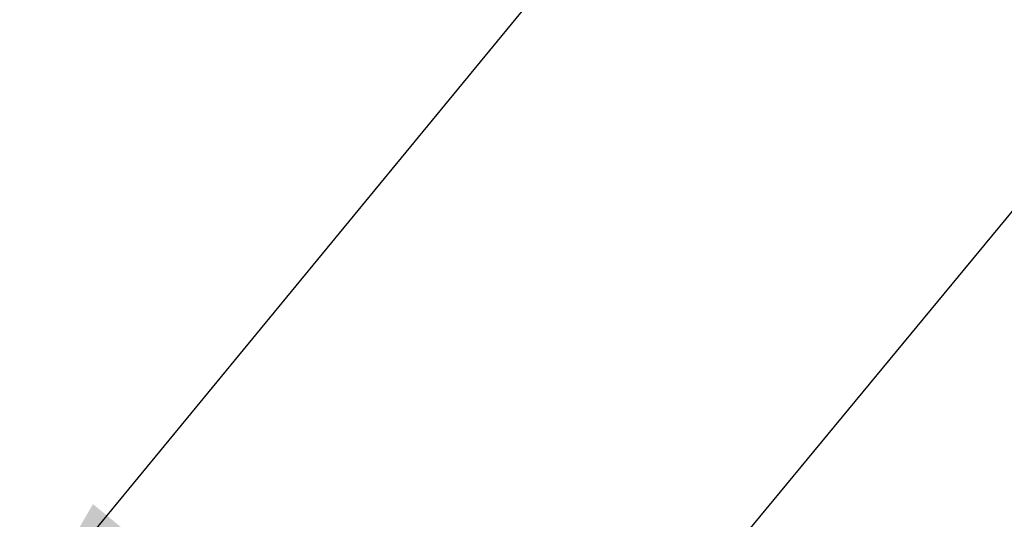
# Model space of a CAD drawing. Extents: x -7 to 3254, y -7 to 1977.
# Drawn here: x 19 to 22, y 19 to 20 of the extents above; entities that cross this region are included whole.
import ezdxf

# ---------------------------------------------------------------- set-up
doc = ezdxf.new("R2010")
doc.units = 0
doc.header["$LTSCALE"] = 5
doc.header["$MEASUREMENT"] = 0
doc.layers.get('DEFPOINTS').update_dxf_attribs({"linetype": 'CONTINUOUS'})
for name, color, linetype, lineweight in [('CONCRETE - H', 130, 'CONTINUOUS', 9), ('DIMS', 50, 'CONTINUOUS', 25), ('TEXT - 4', 241, 'CONTINUOUS', 25)]:
    doc.layers.add(name, color=color, linetype=linetype, lineweight=lineweight)
doc.dimstyles.get("Standard").update_dxf_attribs({"dimtxt": 0.18, "dimasz": 0.18, "dimexe": 0.18, "dimexo": 0.0625, "dimgap": 0.09, "dimtad": 0, "dimtih": 1, "dimtoh": 1, "dimdec": 4, "dimzin": 0, "dimdsep": 46, "dimtxsty": 'Standard', "dimcen": 0.09, "dimadec": 0, "dimazin": 0, "dimtfac": 1, "dimtdec": 4, "dimtofl": 0, "dimtmove": 0, "dimatfit": 3, "dimfxl": 1, "dimtolj": 1, "dimtzin": 0, "dimarcsym": 0})
doc.dimstyles.new('STANDARD$0', dxfattribs={"dimtxt": 0.18, "dimasz": 0.18, "dimexe": 0.18, "dimexo": 0.0625, "dimgap": 0.09, "dimtad": 0, "dimtih": 1, "dimtoh": 1, "dimdec": 4, "dimzin": 0, "dimdsep": 46, "dimtxsty": 'Standard', "dimcen": 0.09, "dimadec": 0, "dimazin": 0, "dimtfac": 1, "dimtdec": 4, "dimtofl": 0, "dimtmove": 0, "dimatfit": 3, "dimfxl": 1, "dimtolj": 1, "dimtzin": 0, "dimarcsym": 0})

# ---------------------------------------------------------------- blocks, each defined once
blk = doc.blocks.new('*D31')
at = {"layer": 'DEFPOINTS', "color": 0, "transparency": 16777216}
for p in [(29.07853122073436, 22.52522584890966), (6.578531220734135, 21.73735565400881), (29.07853122073436, 18.56836430308277)]:
    blk.add_point(p, dxfattribs=at)
at = {"layer": 'DIMS', "color": 0, "lineweight": -2, "transparency": 16777216}
for p, q in [((6.578531220734135, 22.03735565400881), (6.578531220734135, 22.82522584890966)), ((29.07853122073436, 18.86836430308277), (29.07853122073436, 22.82522584890966)), ((6.878531220734135, 22.52522584890966), (17.21608484442652, 22.52522584890966)), ((28.77853122073436, 22.52522584890966), (20.21608484442652, 22.52522584890966))]:
    blk.add_line(p, q, dxfattribs=at)
at = {"layer": 'DIMS', "color": 0, "transparency": 16777216}
for points in [[(6.878531220734135, 22.57522584890966), (6.878531220734135, 22.47522584890966), (6.578531220734135, 22.52522584890966)], [(28.77853122073436, 22.57522584890966), (28.77853122073436, 22.47522584890966), (29.07853122073436, 22.52522584890966)]]:
    blk.add_solid(points, dxfattribs=at)
at = {"layer": 'DIMS', "color": 0, "transparency": 16777216, "insert": (18.71608484442652, 22.52522584890966), "char_height": 0.3, "attachment_point": 5}
blk.add_mtext('\\A1;22 1/2 IN\\P [571.5mm]', dxfattribs=at)

msp = doc.modelspace()

# ---------------------------------------------------------------- hatches: boundary and pattern name
at = {"layer": 'CONCRETE - H'}
h = msp.add_hatch(dxfattribs=at)
h.set_pattern_fill('AR-CONC', color=256, scale=0.21)
h.set_pattern_definition([(49.99999999999999, (-449.5355829750782, 190.1095915212504), (1.506246383461582, -0.1317794834634497), [0.1575, -1.7325]), (355, (-449.5355829750782, 190.1095915212504), (-0.2913778005873, 1.579603480770025), [0.126, -1.386]), (100.45144446, (-449.4100624449782, 190.0986098988504), (1.214868578126935, 1.447823981034122), [0.1338544031999999, -1.472398435199999]), (46.18420000000002, (-449.5355829750782, 190.5295915212504), (2.241206794410302, -0.3475904896654607), [0.2362499999999999, -2.598749999999999]), (96.63563549, (-449.3488158105782, 190.5006255765504), (1.96279008591588, 2.045649061626556), [0.2007817182, -2.208598895999999]), (351.1841639899999, (-449.5355829750782, 190.5295915212504), (1.962790084615023, 2.045649060566979), [0.189, -2.0790000021]), (21, (-449.3255829750782, 190.4245915212504), (1.25350480944877, -0.8454996703972115), [0.1575, -1.7325]), (326.0000000000001, (-449.3255829750782, 190.4245915212504), (0.5109621970353216, 1.522815094598391), [0.126, -1.386]), (71.45144474, (-449.2211242416782, 190.3541332158504), (1.764466991132939, 0.677315420893343), [0.133854399, -1.4723984352]), (37.50000000000001, (-449.5355829750782, 190.1095915212504), (0.0255356961663104, 0.6990770930457542), [0, -1.3692, 0, -1.407, 0, -1.39125]), (7.499999999999999, (-449.5355829750782, 190.1095915212504), (0.552446028628512, 0.8282645949529565), [0, -0.8021999999999999, 0, -1.3377, 0, -0.53025]), (327.5, (-450.0038829750782, 190.1095915212504), (1.121027115962059, -0.04736523064219748), [0, -0.525, 0, -1.638, 0, -2.1735]), (317.5, (-450.2138829750781, 190.1095915212504), (1.224690955619011, 0.2102204628978672), [0, -0.6825, 0, -1.0878, 0, -1.5435])])
edge = h.paths.add_edge_path()
edge.add_spline(control_points=[(38.20244940002402, 18.50586430308277), (38.81602956650363, 13.54193334372607), (21.61111853061681, 20.15457792064092), (25.75750439287151, 13.45358188596336), (27.19360475951254, 13.10421179938825), (27.68974228441027, 12.44672480303058)], knot_values=[0, 0, 0, 0, 13.85601522278274, 16.12076457139879, 18.3814858190885, 18.3814858190885, 18.3814858190885, 18.3814858190885], degree=3, periodic=0)
edge.add_line((27.6897422844105, 12.44672480303112), (27.19674063238847, 12.44672480302918))
edge.add_line((27.19674063238847, 12.44672480302918), (27.19674063238847, 12.64357481154218))
edge.add_line((27.19674063238847, 12.64357481154218), (26.52705693238846, 12.64357481154218))
edge.add_arc((26.52705693238829, 12.68294481154015), 0.03936999999797308, 239.9999999990896, 270.0000000002482, ccw=False)
edge.add_line((26.50737193238876, 12.64884939139523), (26.37161102477063, 12.72723098795382))
edge.add_arc((26.31649302477081, 12.63176381154224), 0.1102359999999053, 60.00000000007806, 89.99999999994093)
edge.add_line((26.31649302477092, 12.74199981154214), (25.40853508374181, 12.74199981154214))
edge.add_arc((25.40853508374198, 12.78136981154225), 0.03937000000010471, 239.9999999999036, 269.9999999997518, ccw=False)
edge.add_line((25.38885008374189, 12.74727439139522), (24.70876289758303, 13.1399223942129))
edge.add_arc((24.64876295685559, 13.03599931153769), 0.1200000000000593, 60.00003267868779, 90.00000000002714)
edge.add_line((24.64876295685553, 13.15599931153776), (24.43732157429588, 13.15599931153784))
edge.add_arc((24.43732157429588, 13.19536931153797), 0.03937000000013313, 225.0000000018426, 270, ccw=False)
edge.add_line((24.40948278032135, 13.16753051756166), (24.29301625618774, 13.28399704169527))
edge.add_arc((24.0433142818809, 13.03429506738834), 0.3531319186161385, 45.00000000000978, 76.09799910894456)
edge.add_arc((23.75402968879797, 11.86552529394831), 1.557170273114117, 76.09799910894779, 103.9020008910801)
edge.add_arc((23.46474509571453, 13.03429506738769), 0.3531319186166543, 103.9020008910724, 134.9999999997522)
edge.add_line((23.21504312140837, 13.28399704169601), (23.09857659727464, 13.16753051756251))
edge.add_arc((23.06994920107758, 13.19654953816737), 0.0407631128581872, 275.85823695778936, 314.6107636557612, ccw=False)
edge.add_line((23.07410978879818, 13.15599931153784), (21.35983270081636, 13.15599931153787))
edge.add_arc((21.35983270081539, 13.19536931153792), 0.03937000000004787, 180.0000000000414, 270.0000000014063, ccw=False)
edge.add_line((21.32046270081537, 13.19536931153789), (21.32046421678859, 15.85957143714305))
edge.add_arc((21.35983421678844, 15.85957143714325), 0.03936999999984891, 107.302377237189, 180.0000000002895, ccw=False)
edge.add_arc((21.22052217602027, 16.3067855509797), 0.429040405859716, 287.3023772371848, 306.97490103967)
edge.add_arc((21.14403583621151, 16.36889364311892), 0.5251995961844776, 309.5666441756461, 345.6920565175267)
edge.add_arc((20.07408564981256, 16.6557486699356), 1.632909065609211, 345.2170686115437, 355.1808035833618)
edge.add_arc((20.34325212199002, 16.42182074549734), 1.361411651893419, 4.07497949540376, 18.33505396015246)
edge.add_arc((21.20878149972202, 16.71437565026744), 0.4478254090913714, 17.64025593849077, 71.87109708272587)
edge.add_arc((21.37885926828551, 17.19155921451369), 0.06004988997879443, 193.4822306558742, 239.21539210722642, ccw=False)
edge.add_line((21.32046421678859, 17.17755895568976), (21.32046421678859, 17.36679400454844))
edge.add_line((21.32046421678859, 17.36679400454844), (21.22203921678897, 17.36679400454844))
edge.add_line((21.22203921678897, 17.36679400454844), (21.22203921678897, 17.37134656066851))
edge.add_arc((21.26140921678876, 17.37134656066871), 0.03936999999979207, 122.9031521392777, 180.0000000002895, ccw=False)
edge.add_line((21.24002262015307, 17.40440121819719), (21.55524056060887, 17.6083494496703))
edge.add_arc((21.37426847368192, 17.80949944391003), 0.270577560838543, 311.9773110941167, 358.5307111491608)
edge.add_line((21.64475707199904, 17.80256153285788), (21.93266975221098, 17.80256153285785))
edge.add_arc((21.93387359375447, 17.88009784879466), 0.07754566089417786, 269.1104878120973, 360.8895121879237)
edge.add_line((22.01140990969128, 17.88130169033818), (22.01140990966775, 18.00586430308266))
edge.add_line((22.01140990966775, 18.00586430308266), (36.07852855047287, 18.00586430308266))
edge.add_line((36.07852855047287, 18.00586430308266), (36.07852855047287, 18.50586430308277))
edge.add_line((36.07852855047287, 18.50586430308277), (38.20244940002402, 18.5058643030826))
h.paths.add_polyline_path([(32.71262984350778, 16.25483656282975), (35.26262984350774, 16.25483656282975), (35.26262984350774, 17.20483656282974), (32.71262984350778, 17.20483656282974)], flags=17)

# ---------------------------------------------------------------- dimensions: what is measured, and where the dimension line sits
at = {"layer": 'DIMS'}
dim = msp.add_linear_dim(base=(29.07853122073436, 22.52522584890966), p1=(6.578531220734135, 21.73735565400881), p2=(29.07853122073436, 18.56836430308277), text='<>\\P[]', dimstyle='STANDARD$0', override={"dimtxt": 0.3, "dimasz": 0.3, "dimexe": 0.3, "dimexo": 0.3, "dimgap": 0.3, "dimlunit": 5, "dimpost": ' IN', "dimtmove": 1, "dimfrac": 2}, dxfattribs=at)
dim.commit()
dim.dimension.update_dxf_attribs({"geometry": '*D31', "text_midpoint": (18.71608484442652, 22.52522584890966), "dimtype": 160})

# ---------------------------------------------------------------- leaders
at = {"layer": 'TEXT - 4'}
for points in [[(19.03315485471205, 18.63032916723205), (27.00347182902942, 28.32637616468435), (27.40501435848, 28.32637616468435)], [(20.52846237559527, 18.29932636699505), (27.21326417577103, 26.38726745601792), (27.5938697505631, 26.38726745601792)]]:
    msp.add_leader(points, dimstyle='Standard', override={"dimasz": 0.3}, dxfattribs=at)

doc.saveas('drawing.dxf')
